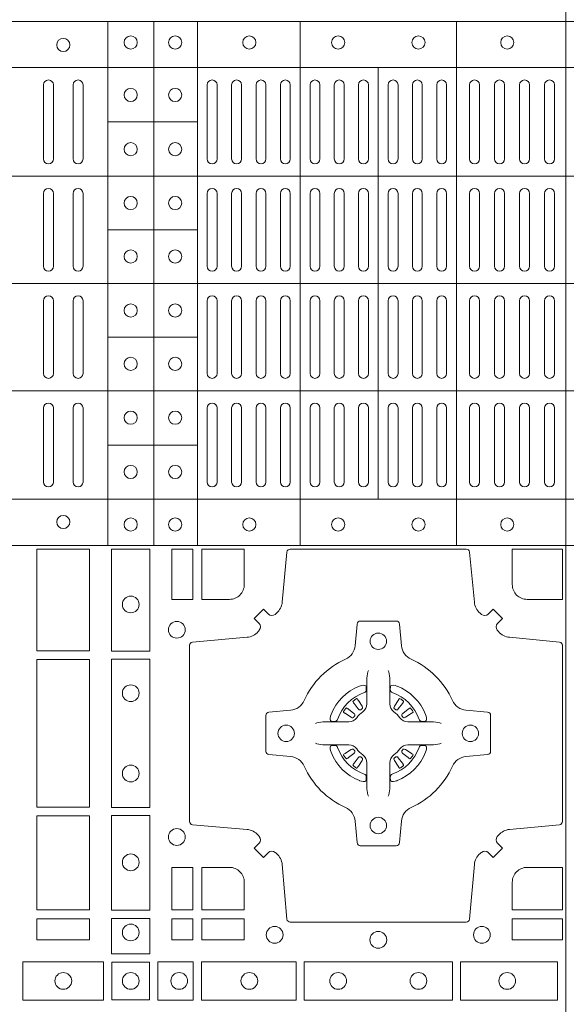
# Model space of a CAD drawing. Units: millimetres. Extents: x 0 to 21000, y 0 to 14850.
# Drawn here: x 5020 to 5186, y 9322 to 9621 of the extents above; entities that cross this region are included whole.
import ezdxf

# ---------------------------------------------------------------- set-up
doc = ezdxf.new("R2010")
doc.units = ezdxf.units.MM
doc.header["$LTSCALE"] = 333.33333
doc.layers.add('FRW-Rifi ST', color=124, linetype='Continuous', lineweight=15)

# ---------------------------------------------------------------- blocks, each defined once
blk = doc.blocks.new('ST-Block_(DS)')
at = {"color": 0, "linetype": 'Continuous', "lineweight": 5}
for p, q in [((0.3203, 0.8), (0.3203, 0)), ((0, 0.4796), (0.8, 0.4796)), ((0.181, 0.4796), (0.181, 0.3204)), ((0.195, 0.4796), (0.195, 0.3204)), ((0.20825, 0.4796), (0.20825, 0.3204)), ((0.23952, 0.4796), (0.23952, 0.3204)), ((0.28702, 0.4796), (0.28702, 0.3204)), ((0, 0.4656), (0.8, 0.4656)), ((0.26325, 0.4656), (0.26325, 0.3344)), ((0.181, 0.4491), (0.20825, 0.4491)), ((0, 0.4326), (0.8, 0.4326)), ((0.181, 0.4163), (0.20825, 0.4163)), ((0, 0.4), (0.8, 0.4)), ((0.181, 0.3837), (0.20825, 0.3837)), ((0, 0.3674), (0.8, 0.3674)), ((0.181, 0.3509), (0.20825, 0.3509)), ((0, 0.3344), (0.8, 0.3344)), ((0, 0.3204), (0.8, 0.3204))]:
    blk.add_line(p, q, dxfattribs=at)
at = {"color": 0, "linetype": 'Continuous', "lineweight": 0}
for p, q in [((0.1615, 0.46035), (0.1615, 0.43785)), ((0.1645, 0.46035), (0.1645, 0.43785)), ((0.1705, 0.46035), (0.1705, 0.43785)), ((0.1735, 0.46035), (0.1735, 0.43785)), ((0.21125, 0.46035), (0.21125, 0.43785)), ((0.21425, 0.46035), (0.21425, 0.43785)), ((0.21867, 0.46035), (0.21867, 0.43785)), ((0.22167, 0.46035), (0.22167, 0.43785)), ((0.22608, 0.43785), (0.22608, 0.46035)), ((0.22908, 0.43785), (0.22908, 0.46035)), ((0.2335, 0.43785), (0.2335, 0.46035)), ((0.2365, 0.43785), (0.2365, 0.46035)), ((0.2425, 0.43785), (0.2425, 0.46035)), ((0.2455, 0.43785), (0.2455, 0.46035)), ((0.24988, 0.46035), (0.24988, 0.43785)), ((0.25288, 0.46035), (0.25288, 0.43785)), ((0.25725, 0.46035), (0.25725, 0.43785)), ((0.26025, 0.46035), (0.26025, 0.43785)), ((0.26625, 0.46035), (0.26625, 0.43785)), ((0.26925, 0.46035), (0.26925, 0.43785)), ((0.27363, 0.46035), (0.27363, 0.43785)), ((0.27663, 0.46035), (0.27663, 0.43785)), ((0.281, 0.43785), (0.281, 0.46035)), ((0.284, 0.43785), (0.284, 0.46035)), ((0.291, 0.43785), (0.291, 0.46035)), ((0.294, 0.43785), (0.294, 0.46035)), ((0.2986, 0.43785), (0.2986, 0.46035)), ((0.3016, 0.43785), (0.3016, 0.46035)), ((0.3062, 0.46035), (0.3062, 0.43785)), ((0.3092, 0.46035), (0.3092, 0.43785)), ((0.3138, 0.46035), (0.3138, 0.43785)), ((0.3168, 0.46035), (0.3168, 0.43785)), ((0.1615, 0.42735), (0.1615, 0.40525)), ((0.1645, 0.42735), (0.1645, 0.40525)), ((0.1705, 0.42735), (0.1705, 0.40525)), ((0.1735, 0.42735), (0.1735, 0.40525)), ((0.21125, 0.42735), (0.21125, 0.40525)), ((0.21425, 0.42735), (0.21425, 0.40525)), ((0.21867, 0.42735), (0.21867, 0.40525)), ((0.22167, 0.42735), (0.22167, 0.40525)), ((0.22608, 0.42735), (0.22608, 0.40525)), ((0.22908, 0.42735), (0.22908, 0.40525)), ((0.2335, 0.40525), (0.2335, 0.42735)), ((0.2365, 0.40525), (0.2365, 0.42735)), ((0.2425, 0.42735), (0.2425, 0.40525)), ((0.2455, 0.42735), (0.2455, 0.40525)), ((0.24988, 0.40525), (0.24988, 0.42735)), ((0.25288, 0.40525), (0.25288, 0.42735)), ((0.25725, 0.40525), (0.25725, 0.42735)), ((0.26025, 0.40525), (0.26025, 0.42735)), ((0.26625, 0.40525), (0.26625, 0.42735)), ((0.26925, 0.40525), (0.26925, 0.42735)), ((0.27363, 0.40525), (0.27363, 0.42735)), ((0.27663, 0.40525), (0.27663, 0.42735)), ((0.281, 0.42735), (0.281, 0.40525)), ((0.284, 0.42735), (0.284, 0.40525)), ((0.291, 0.42735), (0.291, 0.40525)), ((0.294, 0.42735), (0.294, 0.40525)), ((0.2986, 0.40525), (0.2986, 0.42735)), ((0.3016, 0.40525), (0.3016, 0.42735)), ((0.3062, 0.42735), (0.3062, 0.40525)), ((0.3092, 0.42735), (0.3092, 0.40525)), ((0.3138, 0.40525), (0.3138, 0.42735)), ((0.3168, 0.40525), (0.3168, 0.42735)), ((0.1615, 0.37265), (0.1615, 0.39475)), ((0.1645, 0.37265), (0.1645, 0.39475)), ((0.1705, 0.37265), (0.1705, 0.39475)), ((0.1735, 0.37265), (0.1735, 0.39475)), ((0.21125, 0.37265), (0.21125, 0.39475)), ((0.21425, 0.37265), (0.21425, 0.39475)), ((0.21867, 0.37265), (0.21867, 0.39475)), ((0.22167, 0.37265), (0.22167, 0.39475)), ((0.22608, 0.37265), (0.22608, 0.39475)), ((0.22908, 0.37265), (0.22908, 0.39475)), ((0.2335, 0.39475), (0.2335, 0.37265)), ((0.2365, 0.39475), (0.2365, 0.37265)), ((0.2425, 0.37265), (0.2425, 0.39475)), ((0.2455, 0.37265), (0.2455, 0.39475)), ((0.24988, 0.39475), (0.24988, 0.37265)), ((0.25288, 0.39475), (0.25288, 0.37265)), ((0.25725, 0.39475), (0.25725, 0.37265)), ((0.26025, 0.39475), (0.26025, 0.37265)), ((0.26625, 0.39475), (0.26625, 0.37265)), ((0.26925, 0.39475), (0.26925, 0.37265)), ((0.27363, 0.39475), (0.27363, 0.37265)), ((0.27663, 0.39475), (0.27663, 0.37265)), ((0.281, 0.37265), (0.281, 0.39475)), ((0.284, 0.37265), (0.284, 0.39475)), ((0.291, 0.37265), (0.291, 0.39475)), ((0.294, 0.37265), (0.294, 0.39475)), ((0.2986, 0.39475), (0.2986, 0.37265)), ((0.3016, 0.39475), (0.3016, 0.37265)), ((0.3062, 0.37265), (0.3062, 0.39475)), ((0.3092, 0.37265), (0.3092, 0.39475)), ((0.3138, 0.39475), (0.3138, 0.37265)), ((0.3168, 0.39475), (0.3168, 0.37265)), ((0.1615, 0.33965), (0.1615, 0.36215)), ((0.1645, 0.33965), (0.1645, 0.36215)), ((0.1705, 0.33965), (0.1705, 0.36215)), ((0.1735, 0.33965), (0.1735, 0.36215)), ((0.21125, 0.33965), (0.21125, 0.36215)), ((0.21425, 0.33965), (0.21425, 0.36215)), ((0.21867, 0.33965), (0.21867, 0.36215)), ((0.22167, 0.33965), (0.22167, 0.36215)), ((0.22608, 0.36215), (0.22608, 0.33965)), ((0.22908, 0.36215), (0.22908, 0.33965)), ((0.2335, 0.36215), (0.2335, 0.33965)), ((0.2365, 0.36215), (0.2365, 0.33965)), ((0.2425, 0.36215), (0.2425, 0.33965)), ((0.2455, 0.36215), (0.2455, 0.33965)), ((0.24988, 0.33965), (0.24988, 0.36215)), ((0.25288, 0.33965), (0.25288, 0.36215)), ((0.25725, 0.33965), (0.25725, 0.36215)), ((0.26025, 0.33965), (0.26025, 0.36215)), ((0.26625, 0.33965), (0.26625, 0.36215)), ((0.26925, 0.33965), (0.26925, 0.36215)), ((0.27363, 0.33965), (0.27363, 0.36215)), ((0.27663, 0.33965), (0.27663, 0.36215)), ((0.281, 0.36215), (0.281, 0.33965)), ((0.284, 0.36215), (0.284, 0.33965)), ((0.291, 0.36215), (0.291, 0.33965)), ((0.294, 0.36215), (0.294, 0.33965)), ((0.2986, 0.36215), (0.2986, 0.33965)), ((0.3016, 0.36215), (0.3016, 0.33965)), ((0.3062, 0.33965), (0.3062, 0.36215)), ((0.3092, 0.33965), (0.3092, 0.36215)), ((0.3138, 0.33965), (0.3138, 0.36215)), ((0.3168, 0.33965), (0.3168, 0.36215)), ((0.25568, 0.27313), (0.25561, 0.27308)), ((0.25662, 0.27379), (0.25655, 0.27375)), ((0.26988, 0.27379), (0.26995, 0.27375)), ((0.27082, 0.27313), (0.27089, 0.27308)), ((0.25568, 0.25337), (0.25561, 0.25342)), ((0.25662, 0.25271), (0.25655, 0.25275)), ((0.26988, 0.25271), (0.26995, 0.25275)), ((0.27082, 0.25337), (0.27089, 0.25342))]:
    blk.add_line(p, q, dxfattribs=at)
for points in [[(0.1595, 0.31925), (0.1595, 0.28834), (0.1755, 0.28834), (0.1755, 0.31925)], [(0.18216, 0.28824), (0.19384, 0.28824), (0.19384, 0.31925), (0.18216, 0.31925)], [(0.2005, 0.31925), (0.20691, 0.31925), (0.20691, 0.30398), (0.2005, 0.30398)], [(0.1755, 0.28566), (0.1595, 0.28566), (0.1595, 0.24084), (0.1755, 0.24084)], [(0.18216, 0.24074), (0.19384, 0.24074), (0.19384, 0.28576), (0.18216, 0.28576)], [(0.1595, 0.23816), (0.1595, 0.20959), (0.1755, 0.20959), (0.1755, 0.23816)], [(0.18216, 0.2095), (0.18216, 0.23826), (0.19384, 0.23826), (0.19384, 0.2095)], [(0.20691, 0.22252), (0.2005, 0.22252), (0.2005, 0.20959), (0.20691, 0.20959)], [(0.1595, 0.20691), (0.1595, 0.2005), (0.1755, 0.2005), (0.1755, 0.20691)], [(0.18216, 0.19625), (0.19384, 0.19625), (0.19384, 0.207), (0.18216, 0.207)], [(0.20691, 0.20691), (0.20691, 0.2005), (0.2005, 0.2005), (0.2005, 0.20691)], [(0.22252, 0.20691), (0.22252, 0.2005), (0.20959, 0.2005), (0.20959, 0.20691)], [(0.31925, 0.20691), (0.30398, 0.20691), (0.30398, 0.2005), (0.31925, 0.2005)], [(0.15525, 0.18216), (0.17975, 0.18216), (0.17975, 0.19384), (0.15525, 0.19384)], [(0.19375, 0.18225), (0.19375, 0.19375), (0.18225, 0.19375), (0.18225, 0.18225)], [(0.19625, 0.18216), (0.19625, 0.19384), (0.207, 0.19384), (0.207, 0.18216)], [(0.2095, 0.18216), (0.2095, 0.19384), (0.23826, 0.19384), (0.23826, 0.18216)], [(0.28576, 0.19384), (0.24074, 0.19384), (0.24074, 0.18216), (0.28576, 0.18216)], [(0.31775, 0.19384), (0.28824, 0.19384), (0.28824, 0.18216), (0.31775, 0.18216)]]:
    blk.add_lwpolyline(points, close=True, dxfattribs=at)
for points in [[(0.29462, 0.29942, 0.393417), (0.29667, 0.29949), (0.29816, 0.30099), (0.30099, 0.29816), (0.29949, 0.29667, 0.393708), (0.29942, 0.29462, -0.00291), (0.29978, 0.2942, 0.197739), (0.30315, 0.29245), (0.31834, 0.291, -0.389253), (0.31925, 0.29001), (0.31925, 0.23649, -0.389246), (0.31834, 0.2355), (0.30315, 0.23405, 0.197701), (0.29978, 0.2323, -0.00291), (0.29942, 0.23188, 0.393706), (0.29949, 0.22983), (0.30099, 0.22833), (0.29816, 0.22551), (0.29667, 0.22701, 0.39345), (0.29462, 0.22708, -0.00291), (0.2942, 0.22672, 0.197717), (0.29245, 0.22335), (0.291, 0.20678, -0.389261), (0.29001, 0.20587), (0.23649, 0.20587, -0.389254), (0.2355, 0.20678), (0.23405, 0.22335, 0.19771), (0.2323, 0.22672, -0.00291), (0.23188, 0.22708, 0.393445), (0.22983, 0.22701), (0.22833, 0.22551), (0.22551, 0.22833), (0.22701, 0.22983, 0.393717), (0.22708, 0.23188, -0.00291), (0.22672, 0.2323, 0.197697), (0.22335, 0.23405), (0.20678, 0.2355, -0.389254), (0.20587, 0.23649), (0.20587, 0.29001, -0.389261), (0.20678, 0.291), (0.22335, 0.29245, 0.197735), (0.22672, 0.2942, -0.00291), (0.22708, 0.29462, 0.393719), (0.22701, 0.29667), (0.22551, 0.29816), (0.22833, 0.30099), (0.22983, 0.29949, 0.393412), (0.23188, 0.29942, -0.00291), (0.2323, 0.29978, 0.197712), (0.23405, 0.30315), (0.2355, 0.31834, -0.389246), (0.23649, 0.31925), (0.29001, 0.31925, -0.389253), (0.291, 0.31834), (0.29245, 0.30315, 0.197719), (0.2942, 0.29978, -0.00291), (0.29462, 0.29942)], [(0.218, 0.30398, 0.414214), (0.22252, 0.3085), (0.22252, 0.31925), (0.20959, 0.31925), (0.20959, 0.30398), (0.218, 0.30398)], [(0.3085, 0.30398, -0.414214), (0.30398, 0.3085), (0.30398, 0.31925), (0.31925, 0.31925), (0.31925, 0.30398), (0.3085, 0.30398)], [(0.24073, 0.27323, -0.273217), (0.2366, 0.27028), (0.23003, 0.2697, 0.38928), (0.22911, 0.26871), (0.22911, 0.25779, 0.389261), (0.23003, 0.2568), (0.2366, 0.25622, -0.273225), (0.24073, 0.25327, 0.186299), (0.25327, 0.24073, -0.273215), (0.25622, 0.2366), (0.2568, 0.23003, 0.389261), (0.25779, 0.22911), (0.26871, 0.22911, 0.38928), (0.2697, 0.23003), (0.27028, 0.2366, -0.273218), (0.27323, 0.24073, 0.186299), (0.28577, 0.25327, -0.273206), (0.2899, 0.25622), (0.29647, 0.2568, 0.389242), (0.29739, 0.25779), (0.29739, 0.26871, 0.389261), (0.29647, 0.2697), (0.2899, 0.27028, -0.273198), (0.28577, 0.27323, 0.186299), (0.27323, 0.28577, -0.273219), (0.27028, 0.2899), (0.2697, 0.29647, 0.389261), (0.26871, 0.29739), (0.25779, 0.29739, 0.389242), (0.2568, 0.29647), (0.25622, 0.2899, -0.273216), (0.25327, 0.28577, 0.186299), (0.24073, 0.27323)], [(0.26025, 0.28234), (0.26025, 0.28233), (0.26007, 0.28193, 0.060992), (0.25976, 0.27945), (0.25976, 0.27939), (0.25976, 0.27904), (0.25976, 0.27764), (0.25976, 0.27614), (0.25975, 0.27597), (0.25975, 0.27528), (0.25975, 0.27497), (0.25975, 0.27438), (0.25975, 0.27225, -0.240788), (0.25851, 0.26982, 0.080068), (0.25668, 0.26799, -0.2408), (0.25425, 0.26675), (0.25212, 0.26675), (0.25153, 0.26675), (0.25122, 0.26675), (0.25053, 0.26675), (0.25036, 0.26674), (0.25001, 0.26674), (0.2486, 0.26674), (0.24711, 0.26674), (0.24705, 0.26674, 0.066932), (0.24457, 0.26643), (0.24417, 0.26625), (0.24416, 0.26625)], [(0.26625, 0.28234), (0.26625, 0.28233), (0.26643, 0.28193, -0.060992), (0.26674, 0.27945), (0.26674, 0.27939), (0.26674, 0.27904), (0.26674, 0.27764), (0.26674, 0.27614), (0.26675, 0.27597), (0.26675, 0.27528), (0.26675, 0.27497), (0.26675, 0.27438), (0.26675, 0.27225, 0.240788), (0.26799, 0.26982, -0.080068), (0.26982, 0.26799, 0.2408), (0.27225, 0.26675), (0.27438, 0.26675), (0.27497, 0.26675), (0.27528, 0.26675), (0.27597, 0.26675), (0.27614, 0.26674), (0.27649, 0.26674), (0.2779, 0.26674), (0.27939, 0.26674), (0.27945, 0.26674, -0.066932), (0.28193, 0.26643), (0.28233, 0.26625), (0.28234, 0.26625)], [(0.259, 0.27564, 0.350427), (0.25961, 0.27657), (0.25952, 0.27753), (0.25943, 0.27771), (0.25912, 0.27785), (0.25866, 0.27788), (0.25813, 0.27781), (0.25757, 0.27764), (0.25752, 0.27762, 0.205826), (0.24888, 0.26898), (0.24872, 0.2685), (0.24862, 0.26792), (0.24863, 0.26746), (0.24873, 0.26715), (0.24891, 0.26699), (0.24897, 0.26698), (0.24993, 0.26689, 0.349525), (0.25086, 0.2675, -0.231661), (0.259, 0.27564)], [(0.2675, 0.27564, -0.350427), (0.26689, 0.27657), (0.26698, 0.27753), (0.26707, 0.27771), (0.26738, 0.27785), (0.26784, 0.27788), (0.26837, 0.27781), (0.26893, 0.27764), (0.26898, 0.27762, -0.205826), (0.27762, 0.26898), (0.27778, 0.2685), (0.27788, 0.26792), (0.27787, 0.26746), (0.27777, 0.26715), (0.27759, 0.26699), (0.27753, 0.26698), (0.27657, 0.26689, -0.349525), (0.27564, 0.2675, 0.231661), (0.2675, 0.27564)], [(0.25561, 0.27308, 0.399935), (0.25557, 0.27281), (0.25576, 0.27255), (0.25583, 0.27244), (0.25592, 0.27232), (0.25716, 0.27068), (0.25746, 0.27042), (0.25761, 0.27037), (0.25778, 0.27037), (0.25788, 0.2704), (0.25794, 0.27043, -0.012628), (0.25831, 0.27069), (0.2584, 0.27077), (0.25846, 0.27087), (0.25849, 0.27103), (0.25846, 0.27127), (0.25835, 0.27151), (0.25723, 0.27324), (0.25715, 0.27336), (0.25707, 0.27347), (0.25689, 0.27373, 0.399622), (0.25662, 0.27379)], [(0.25655, 0.27375, 0.021476), (0.25568, 0.27313)], [(0.27089, 0.27308, -0.399935), (0.27093, 0.27281), (0.27074, 0.27255), (0.27067, 0.27244), (0.27058, 0.27232), (0.26934, 0.27068), (0.26904, 0.27042), (0.26889, 0.27037), (0.26872, 0.27037), (0.26862, 0.2704), (0.26856, 0.27043, 0.012628), (0.26819, 0.27069), (0.2681, 0.27077), (0.26804, 0.27087), (0.26801, 0.27103), (0.26804, 0.27127), (0.26815, 0.27151), (0.26927, 0.27324), (0.26935, 0.27336), (0.26943, 0.27347), (0.26961, 0.27373, -0.399622), (0.26988, 0.27379)], [(0.26995, 0.27375, -0.021476), (0.27082, 0.27313)], [(0.25607, 0.26856), (0.25612, 0.26866), (0.25614, 0.26877), (0.25612, 0.26893), (0.25601, 0.26915), (0.25582, 0.26934), (0.25418, 0.27058), (0.25406, 0.27067), (0.25395, 0.27074), (0.25369, 0.27093, 0.399673), (0.25342, 0.27089), (0.25337, 0.27082, 0.021476), (0.25275, 0.26995), (0.25271, 0.26988, 0.399821), (0.25277, 0.26961), (0.25303, 0.26943), (0.25314, 0.26935), (0.25326, 0.26927), (0.25499, 0.26815), (0.25536, 0.26801), (0.25551, 0.26801), (0.25567, 0.26806), (0.25576, 0.26813), (0.25581, 0.26819, -0.012628), (0.25607, 0.26856)], [(0.27043, 0.26856), (0.27038, 0.26866), (0.27036, 0.26877), (0.27038, 0.26893), (0.27049, 0.26915), (0.27068, 0.26934), (0.27232, 0.27058), (0.27244, 0.27067), (0.27255, 0.27074), (0.27281, 0.27093, -0.399673), (0.27308, 0.27089), (0.27313, 0.27082, -0.021476), (0.27375, 0.26995), (0.27379, 0.26988, -0.399821), (0.27373, 0.26961), (0.27347, 0.26943), (0.27336, 0.26935), (0.27324, 0.26927), (0.27151, 0.26815), (0.27114, 0.26801), (0.27099, 0.26801), (0.27083, 0.26806), (0.27074, 0.26813), (0.27069, 0.26819, 0.012628), (0.27043, 0.26856)], [(0.26025, 0.24416), (0.26025, 0.24417), (0.26007, 0.24457, -0.060992), (0.25976, 0.24705), (0.25976, 0.24711), (0.25976, 0.24746), (0.25976, 0.24886), (0.25976, 0.25036), (0.25975, 0.25053), (0.25975, 0.25122), (0.25975, 0.25153), (0.25975, 0.25212), (0.25975, 0.25425, 0.240788), (0.25851, 0.25668, -0.080068), (0.25668, 0.25851, 0.2408), (0.25425, 0.25975), (0.25212, 0.25975), (0.25153, 0.25975), (0.25122, 0.25975), (0.25053, 0.25975), (0.25036, 0.25976), (0.25001, 0.25976), (0.2486, 0.25976), (0.24711, 0.25976), (0.24705, 0.25976, -0.066932), (0.24457, 0.26007), (0.24417, 0.26025), (0.24416, 0.26025)], [(0.259, 0.25086, -0.350427), (0.25961, 0.24993), (0.25952, 0.24897), (0.25943, 0.24879), (0.25912, 0.24865), (0.25866, 0.24862), (0.25813, 0.24869), (0.25757, 0.24886), (0.25752, 0.24888, -0.205826), (0.24888, 0.25752), (0.24872, 0.258), (0.24862, 0.25858), (0.24863, 0.25904), (0.24873, 0.25935), (0.24891, 0.25951), (0.24897, 0.25952), (0.24993, 0.25961, -0.349525), (0.25086, 0.259, 0.231661), (0.259, 0.25086)], [(0.25607, 0.25794), (0.25612, 0.25784), (0.25614, 0.25773), (0.25612, 0.25757), (0.25601, 0.25735), (0.25582, 0.25716), (0.25418, 0.25592), (0.25406, 0.25583), (0.25395, 0.25576), (0.25369, 0.25557, -0.399673), (0.25342, 0.25561), (0.25337, 0.25568, -0.021476), (0.25275, 0.25655), (0.25271, 0.25662, -0.399821), (0.25277, 0.25689), (0.25303, 0.25707), (0.25314, 0.25715), (0.25326, 0.25723), (0.25499, 0.25835), (0.25536, 0.25849), (0.25551, 0.25849), (0.25567, 0.25844), (0.25576, 0.25837), (0.25581, 0.25831, 0.012628), (0.25607, 0.25794)], [(0.26625, 0.24416), (0.26625, 0.24417), (0.26643, 0.24457, 0.060992), (0.26674, 0.24705), (0.26674, 0.24711), (0.26674, 0.24746), (0.26674, 0.24886), (0.26674, 0.25036), (0.26675, 0.25053), (0.26675, 0.25122), (0.26675, 0.25153), (0.26675, 0.25212), (0.26675, 0.25425, -0.240788), (0.26799, 0.25668, 0.080068), (0.26982, 0.25851, -0.2408), (0.27225, 0.25975), (0.27438, 0.25975), (0.27497, 0.25975), (0.27528, 0.25975), (0.27597, 0.25975), (0.27614, 0.25976), (0.27649, 0.25976), (0.2779, 0.25976), (0.27939, 0.25976), (0.27945, 0.25976, 0.066932), (0.28193, 0.26007), (0.28233, 0.26025), (0.28234, 0.26025)], [(0.2675, 0.25086, 0.350427), (0.26689, 0.24993), (0.26698, 0.24897), (0.26707, 0.24879), (0.26738, 0.24865), (0.26784, 0.24862), (0.26837, 0.24869), (0.26893, 0.24886), (0.26898, 0.24888, 0.205826), (0.27762, 0.25752), (0.27778, 0.258), (0.27788, 0.25858), (0.27787, 0.25904), (0.27777, 0.25935), (0.27759, 0.25951), (0.27753, 0.25952), (0.27657, 0.25961, 0.349525), (0.27564, 0.259, -0.231661), (0.2675, 0.25086)], [(0.27043, 0.25794), (0.27038, 0.25784), (0.27036, 0.25773), (0.27038, 0.25757), (0.27049, 0.25735), (0.27068, 0.25716), (0.27232, 0.25592), (0.27244, 0.25583), (0.27255, 0.25576), (0.27281, 0.25557, 0.399673), (0.27308, 0.25561), (0.27313, 0.25568, 0.021476), (0.27375, 0.25655), (0.27379, 0.25662, 0.399821), (0.27373, 0.25689), (0.27347, 0.25707), (0.27336, 0.25715), (0.27324, 0.25723), (0.27151, 0.25835), (0.27114, 0.25849), (0.27099, 0.25849), (0.27083, 0.25844), (0.27074, 0.25837), (0.27069, 0.25831, -0.012628), (0.27043, 0.25794)], [(0.25561, 0.25342, -0.399935), (0.25557, 0.25369), (0.25576, 0.25395), (0.25583, 0.25406), (0.25592, 0.25418), (0.25716, 0.25582), (0.25746, 0.25608), (0.25761, 0.25613), (0.25778, 0.25613), (0.25788, 0.2561), (0.25794, 0.25607, 0.012628), (0.25831, 0.25581), (0.2584, 0.25573), (0.25846, 0.25563), (0.25849, 0.25547), (0.25846, 0.25523), (0.25835, 0.25499), (0.25723, 0.25326), (0.25715, 0.25314), (0.25707, 0.25303), (0.25689, 0.25277, -0.399622), (0.25662, 0.25271)], [(0.27089, 0.25342, 0.399935), (0.27093, 0.25369), (0.27074, 0.25395), (0.27067, 0.25406), (0.27058, 0.25418), (0.26934, 0.25582), (0.26904, 0.25608), (0.26889, 0.25613), (0.26872, 0.25613), (0.26862, 0.2561), (0.26856, 0.25607, -0.012628), (0.26819, 0.25581), (0.2681, 0.25573), (0.26804, 0.25563), (0.26801, 0.25547), (0.26804, 0.25523), (0.26815, 0.25499), (0.26927, 0.25326), (0.26935, 0.25314), (0.26943, 0.25303), (0.26961, 0.25277, 0.399622), (0.26988, 0.25271)], [(0.25655, 0.25275, -0.021476), (0.25568, 0.25337)], [(0.26995, 0.25275, 0.021476), (0.27082, 0.25337)], [(0.218, 0.22252, -0.414214), (0.22252, 0.218), (0.22252, 0.20959), (0.20959, 0.20959), (0.20959, 0.22252), (0.218, 0.22252)], [(0.30398, 0.218), (0.30398, 0.20959), (0.31925, 0.20959), (0.31925, 0.22252), (0.3085, 0.22252, 0.414214), (0.30398, 0.218)]]:
    blk.add_lwpolyline(points, format="xyb", dxfattribs=at)
for centre, radius in [((0.1675, 0.4725), 0.002), ((0.188, 0.47325), 0.002), ((0.2015, 0.47325), 0.002), ((0.22405, 0.47325), 0.002), ((0.25105, 0.47325), 0.002), ((0.27545, 0.47325), 0.002), ((0.30245, 0.47325), 0.002), ((0.188, 0.4573), 0.002), ((0.2015, 0.4573), 0.002), ((0.188, 0.4408), 0.002), ((0.2015, 0.4408), 0.002), ((0.188, 0.42445), 0.002), ((0.2015, 0.42445), 0.002), ((0.188, 0.4082), 0.002), ((0.2015, 0.4082), 0.002), ((0.188, 0.3918), 0.002), ((0.2015, 0.3918), 0.002), ((0.188, 0.37555), 0.002), ((0.2015, 0.37555), 0.002), ((0.188, 0.3592), 0.002), ((0.2015, 0.3592), 0.002), ((0.188, 0.3427), 0.002), ((0.2015, 0.3427), 0.002), ((0.1675, 0.3275), 0.002), ((0.188, 0.32675), 0.002), ((0.2015, 0.32675), 0.002), ((0.22405, 0.32675), 0.002), ((0.25105, 0.32675), 0.002), ((0.27545, 0.32675), 0.002), ((0.30245, 0.32675), 0.002), ((0.188, 0.30245), 0.00255), ((0.202, 0.29475), 0.00255), ((0.26325, 0.29125), 0.0025), ((0.188, 0.27545), 0.00255), ((0.23525, 0.26325), 0.0025), ((0.29125, 0.26325), 0.0025), ((0.188, 0.25105), 0.00255), ((0.26325, 0.23525), 0.0025), ((0.202, 0.23175), 0.00255), ((0.188, 0.22405), 0.00255), ((0.188, 0.20275), 0.00255), ((0.23175, 0.202), 0.00255), ((0.29475, 0.202), 0.00255), ((0.26325, 0.2005), 0.00255), ((0.1675, 0.188), 0.00255), ((0.188, 0.188), 0.00255), ((0.20275, 0.188), 0.00255), ((0.22405, 0.188), 0.00255), ((0.25105, 0.188), 0.00255), ((0.27545, 0.188), 0.00255), ((0.30245, 0.188), 0.00255)]:
    blk.add_circle(centre, radius, dxfattribs=at)
for centre, start, end in [((0.163, 0.46035), 0, 180), ((0.172, 0.46035), 0, 180), ((0.21275, 0.46035), 0, 180), ((0.22017, 0.46035), 0, 180), ((0.22758, 0.46035), 0, 180), ((0.235, 0.46035), 0, 180), ((0.244, 0.46035), 0, 180), ((0.25138, 0.46035), 0, 180), ((0.25875, 0.46035), 0, 180), ((0.26775, 0.46035), 0, 180), ((0.27513, 0.46035), 0, 180), ((0.2825, 0.46035), 0, 180), ((0.2925, 0.46035), 0, 180), ((0.3001, 0.46035), 0, 180), ((0.3077, 0.46035), 0, 180), ((0.3153, 0.46035), 0, 180), ((0.163, 0.43785), 180, 0), ((0.172, 0.43785), 180, 0), ((0.21275, 0.43785), 180, 0), ((0.22017, 0.43785), 180, 0), ((0.22758, 0.43785), 180, 0), ((0.235, 0.43785), 180, 0), ((0.244, 0.43785), 180, 0), ((0.25138, 0.43785), 180, 0), ((0.25875, 0.43785), 180, 0), ((0.26775, 0.43785), 180, 0), ((0.27513, 0.43785), 180, 0), ((0.2825, 0.43785), 180, 0), ((0.2925, 0.43785), 180, 0), ((0.3001, 0.43785), 180, 0), ((0.3077, 0.43785), 180, 0), ((0.3153, 0.43785), 180, 0), ((0.163, 0.42735), 0, 180), ((0.172, 0.42735), 0, 180), ((0.21275, 0.42735), 0, 180), ((0.22017, 0.42735), 0, 180), ((0.22758, 0.42735), 0, 180), ((0.235, 0.42735), 0, 180), ((0.244, 0.42735), 0, 180), ((0.25138, 0.42735), 0, 180), ((0.25875, 0.42735), 0, 180), ((0.26775, 0.42735), 0, 180), ((0.27513, 0.42735), 0, 180), ((0.2825, 0.42735), 0, 180), ((0.2925, 0.42735), 0, 180), ((0.3001, 0.42735), 0, 180), ((0.3077, 0.42735), 0, 180), ((0.3153, 0.42735), 0, 180), ((0.163, 0.40525), 180, 0), ((0.172, 0.40525), 180, 0), ((0.21275, 0.40525), 180, 0), ((0.22017, 0.40525), 180, 0), ((0.22758, 0.40525), 180, 0), ((0.235, 0.40525), 180, 0), ((0.244, 0.40525), 180, 0), ((0.25138, 0.40525), 180, 0), ((0.25875, 0.40525), 180, 0), ((0.26775, 0.40525), 180, 0), ((0.27513, 0.40525), 180, 0), ((0.2825, 0.40525), 180, 0), ((0.2925, 0.40525), 180, 0), ((0.3001, 0.40525), 180, 0), ((0.3077, 0.40525), 180, 0), ((0.3153, 0.40525), 180, 0), ((0.163, 0.39475), 0, 180), ((0.172, 0.39475), 0, 180), ((0.21275, 0.39475), 0, 180), ((0.22017, 0.39475), 0, 180), ((0.22758, 0.39475), 0, 180), ((0.235, 0.39475), 0, 180), ((0.244, 0.39475), 0, 180), ((0.25138, 0.39475), 0, 180), ((0.25875, 0.39475), 0, 180), ((0.26775, 0.39475), 0, 180), ((0.27513, 0.39475), 0, 180), ((0.2825, 0.39475), 0, 180), ((0.2925, 0.39475), 0, 180), ((0.3001, 0.39475), 0, 180), ((0.3077, 0.39475), 0, 180), ((0.3153, 0.39475), 0, 180), ((0.163, 0.37265), 180, 0), ((0.172, 0.37265), 180, 0), ((0.21275, 0.37265), 180, 0), ((0.22017, 0.37265), 180, 0), ((0.22758, 0.37265), 180, 0), ((0.235, 0.37265), 180, 0), ((0.244, 0.37265), 180, 0), ((0.25138, 0.37265), 180, 0), ((0.25875, 0.37265), 180, 0), ((0.26775, 0.37265), 180, 0), ((0.27513, 0.37265), 180, 0), ((0.2825, 0.37265), 180, 0), ((0.2925, 0.37265), 180, 0), ((0.3001, 0.37265), 180, 0), ((0.3077, 0.37265), 180, 0), ((0.3153, 0.37265), 180, 0), ((0.163, 0.36215), 0, 180), ((0.172, 0.36215), 0, 180), ((0.21275, 0.36215), 0, 180), ((0.22017, 0.36215), 0, 180), ((0.22758, 0.36215), 0, 180), ((0.235, 0.36215), 0, 180), ((0.244, 0.36215), 0, 180), ((0.25138, 0.36215), 0, 180), ((0.25875, 0.36215), 0, 180), ((0.26775, 0.36215), 0, 180), ((0.27513, 0.36215), 0, 180), ((0.2825, 0.36215), 0, 180), ((0.2925, 0.36215), 0, 180), ((0.3001, 0.36215), 0, 180), ((0.3077, 0.36215), 0, 180), ((0.3153, 0.36215), 0, 180), ((0.163, 0.33965), 180, 0), ((0.172, 0.33965), 180, 0), ((0.21275, 0.33965), 180, 0), ((0.22017, 0.33965), 180, 0), ((0.22758, 0.33965), 180, 0), ((0.235, 0.33965), 180, 0), ((0.244, 0.33965), 180, 0), ((0.25138, 0.33965), 180, 0), ((0.25875, 0.33965), 180, 0), ((0.26775, 0.33965), 180, 0), ((0.27513, 0.33965), 180, 0), ((0.2825, 0.33965), 180, 0), ((0.2925, 0.33965), 180, 0), ((0.3001, 0.33965), 180, 0), ((0.3077, 0.33965), 180, 0), ((0.3153, 0.33965), 180, 0)]:
    blk.add_arc(centre, 0.0015, start, end, dxfattribs=at)

msp = doc.modelspace()

# ---------------------------------------------------------------- block references
at = {"layer": 'FRW-Rifi ST', "xscale": 1000, "yscale": 1000, "zscale": 1000}
msp.add_blockref('ST-Block_(DS)', (4865.621, 9141.121), dxfattribs=at)

doc.saveas('drawing.dxf')
